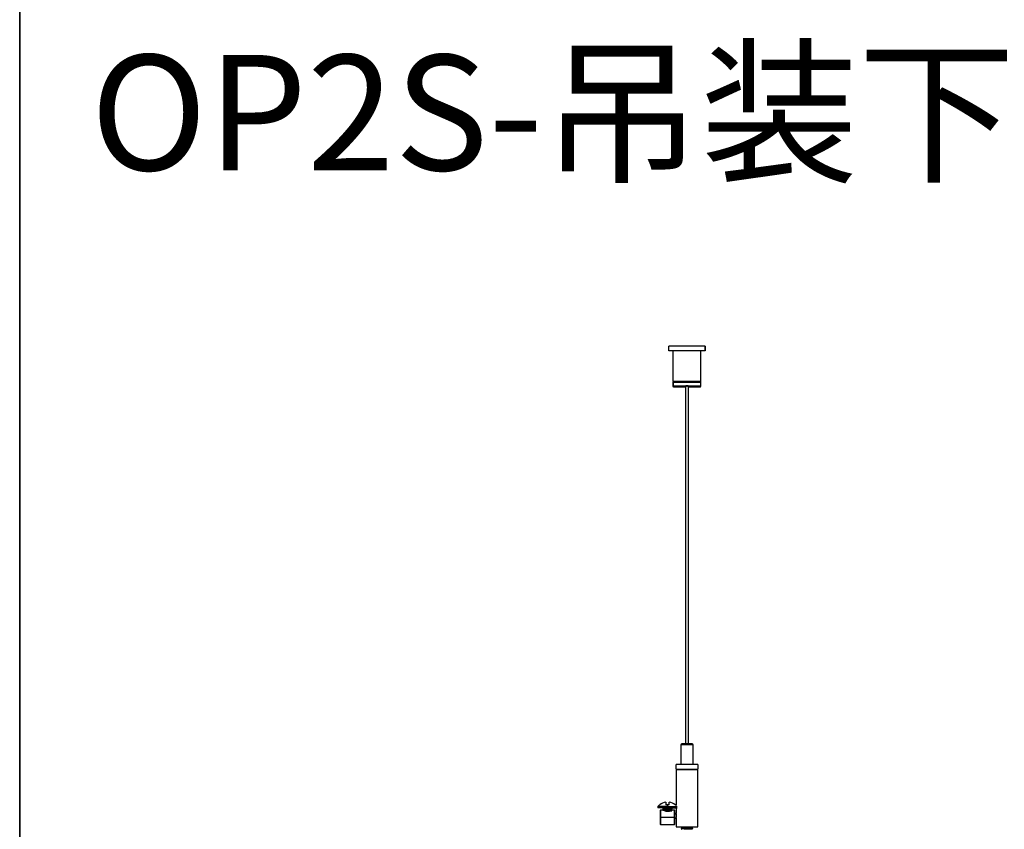
# Model space of a CAD drawing. Units: millimetres. Extents: x 53066 to 54666, y -2576 to 624.
# Drawn here: x 53066 to 53475, y -2120 to -1783 of the extents above; entities that cross this region are included whole.
import ezdxf

# ---------------------------------------------------------------- set-up
doc = ezdxf.new("R2010")
doc.units = ezdxf.units.MM
doc.styles.get("Standard").update_dxf_attribs({"font": 'arial.ttf'})

msp = doc.modelspace()

# ---------------------------------------------------------------- linework, layer by layer
at = {"color": 1, "linetype": 'Continuous', "lineweight": -3}
msp.add_line((53065.95, 623.98), (53065.95, -2576.02), dxfattribs=at)
at = {"color": 7, "linetype": 'Continuous'}
for p, q in [((53350.83, -1919.23), (53335.83, -1919.23)), ((53335.83, -1921.25), (53335.83, -1919.23)), ((53350.83, -1919.23), (53350.83, -1921.23)), ((53350.83, -1921.25), (53350.83, -1919.23)), ((53350.83, -1921.23), (53335.83, -1921.23)), ((53337.58, -1921.25), (53335.83, -1921.25)), ((53337.58, -1933.95), (53337.58, -1921.23)), ((53349.08, -1933.95), (53349.08, -1921.23)), ((53350.83, -1921.25), (53349.08, -1921.25)), ((53337.88, -1934.23), (53337.58, -1933.93)), ((53349.08, -1933.93), (53337.58, -1933.93)), ((53337.86, -1934.23), (53337.58, -1933.95)), ((53337.61, -1933.95), (53337.58, -1933.95)), ((53337.58, -1935.95), (53337.58, -1934.23)), ((53337.58, -1934.23), (53349.08, -1934.23)), ((53342.83, -1936.23), (53342.83, -1935.73)), ((53343.83, -1935.73), (53342.83, -1935.73)), ((53343.83, -1935.73), (53343.83, -1936.23)), ((53348.78, -1934.23), (53349.08, -1933.93)), ((53348.81, -1934.23), (53349.08, -1933.95)), ((53349.08, -1933.95), (53349.06, -1933.95)), ((53349.08, -1935.95), (53349.08, -1934.23)), ((53337.88, -1936.23), (53337.58, -1935.93)), ((53342.83, -1935.93), (53337.58, -1935.93)), ((53337.88, -1936.25), (53337.58, -1935.95)), ((53337.61, -1935.95), (53337.58, -1935.95)), ((53342.83, -1936.23), (53337.88, -1936.23)), ((53342.73, -1936.25), (53337.88, -1936.25)), ((53349.08, -1935.93), (53343.83, -1935.93)), ((53348.78, -1936.23), (53343.83, -1936.23)), ((53348.78, -1936.25), (53343.93, -1936.25)), ((53348.78, -1936.23), (53349.08, -1935.93)), ((53348.78, -1936.25), (53349.08, -1935.95)), ((53349.08, -1935.95), (53349.06, -1935.95))]:
    msp.add_line(p, q, dxfattribs=at)
at = {"linetype": 'Continuous', "lineweight": -3}
for p, q in [((53337.58, -1933.93), (53337.88, -1934.23)), ((53337.58, -1934.23), (53337.58, -1935.93)), ((53343.33, -1934.23), (53337.58, -1934.23)), ((53342.83, -1935.73), (53343.33, -1935.73)), ((53342.83, -1935.73), (53342.83, -1935.93)), ((53343.33, -1934.23), (53349.08, -1934.23)), ((53343.33, -1935.73), (53343.83, -1935.73)), ((53343.83, -1935.93), (53343.83, -1935.73)), ((53348.78, -1934.23), (53349.08, -1933.93)), ((53349.08, -1935.93), (53349.08, -1934.23)), ((53337.58, -1935.93), (53337.88, -1936.23)), ((53342.83, -1935.93), (53337.58, -1935.93)), ((53342.83, -1936.23), (53337.88, -1936.23)), ((53342.73, -1936.25), (53342.73, -2084.73)), ((53349.08, -1935.93), (53343.83, -1935.93)), ((53348.78, -1936.23), (53343.83, -1936.23)), ((53343.93, -2084.73), (53343.93, -1936.25)), ((53348.78, -1936.23), (53349.08, -1935.93)), ((53340.83, -2085.03), (53340.83, -2093.23)), ((53345.83, -2085.03), (53340.83, -2085.03)), ((53345.53, -2084.73), (53341.13, -2084.73)), ((53345.83, -2093.23), (53345.83, -2085.03)), ((53345.83, -2085.03), (53345.83, -2085.03)), ((53347.83, -2093.23), (53338.83, -2093.23)), ((53338.83, -2095.23), (53338.83, -2093.23)), ((53338.83, -2095.23), (53347.83, -2095.23)), ((53347.83, -2095.43), (53338.83, -2095.43)), ((53338.83, -2095.43), (53338.83, -2110.32)), ((53339.83, -2095.23), (53339.83, -2095.43)), ((53346.83, -2095.43), (53346.83, -2095.23)), ((53347.83, -2093.23), (53347.83, -2095.23)), ((53347.83, -2119.23), (53347.83, -2095.43)), ((53335.22, -2110.78), (53331.22, -2110.78)), ((53331.22, -2110.78), (53331.22, -2111.28)), ((53335.22, -2111.28), (53331.22, -2111.28)), ((53331.97, -2110.05), (53331.97, -2109.98)), ((53333.22, -2111.38), (53334.22, -2111.38)), ((53333.22, -2111.38), (53333.22, -2111.45)), ((53333.22, -2111.85), (53333.22, -2111.9)), ((53334.47, -2108.89), (53334.47, -2110.05)), ((53335.22, -2109.98), (53335.22, -2110.78)), ((53335.22, -2111.28), (53335.22, -2110.78)), ((53335.22, -2110.78), (53339.22, -2110.78)), ((53335.22, -2111.28), (53339.22, -2111.28)), ((53335.22, -2111.74), (53335.22, -2111.79)), ((53335.97, -2110.05), (53335.97, -2108.89)), ((53336.76, -2111.68), (53336.76, -2111.38)), ((53336.76, -2111.38), (53337.22, -2111.38)), ((53337.22, -2111.68), (53337.22, -2111.38)), ((53338.47, -2109.98), (53338.47, -2110.05)), ((53338.83, -2111.28), (53338.83, -2113.35)), ((53332.35, -2112.28), (53332.22, -2112.41)), ((53332.22, -2112.41), (53332.22, -2115.28)), ((53332.22, -2115.28), (53332.35, -2115.28)), ((53332.22, -2115.28), (53332.22, -2118.15)), ((53332.35, -2112.28), (53332.35, -2115.28)), ((53333.26, -2112.28), (53332.35, -2112.28)), ((53338.09, -2115.28), (53332.35, -2115.28)), ((53332.35, -2115.28), (53332.35, -2118.28)), ((53335.22, -2112.19), (53335.22, -2112.24)), ((53335.22, -2112.64), (53335.22, -2112.69)), ((53338.09, -2112.28), (53336.96, -2112.28)), ((53337.22, -2112.13), (53337.22, -2112.08)), ((53338.09, -2115.28), (53338.09, -2112.28)), ((53338.22, -2112.41), (53338.09, -2112.28)), ((53338.09, -2115.28), (53338.22, -2115.28)), ((53338.09, -2118.28), (53338.09, -2115.28)), ((53338.22, -2115.28), (53338.22, -2112.41)), ((53338.22, -2118.15), (53338.22, -2115.28)), ((53338.83, -2115.7), (53338.83, -2119.23)), ((53332.22, -2118.15), (53332.35, -2118.28)), ((53332.35, -2118.28), (53338.09, -2118.28)), ((53338.09, -2118.28), (53338.22, -2118.15)), ((53338.83, -2119.23), (53347.83, -2119.23)), ((53340.98, -2119.48), (53340.98, -2119.63)), ((53340.98, -2119.63), (53340.99, -2119.64)), ((53340.98, -2119.98), (53340.98, -2120.13)), ((53345.68, -2119.73), (53345.68, -2119.72))]:
    msp.add_line(p, q, dxfattribs=at)
at = {"color": 1, "linetype": 'Continuous', "lineweight": -3}
msp.add_lwpolyline([(53065.95, -2576.02), (53065.95, 623.98), (54665.95, 623.98)], dxfattribs=at)
at = {"linetype": 'Continuous', "lineweight": -3}
for centre, radius, start, end in [((53341.13, -2085.03), 0.3, 90, 180), ((53345.53, -2085.03), 0.3, 0, 90), ((53335.22, -2113.78), 5, 130.5416, 143.1301), ((53335.22, -2113.78), 4.94, 98.7264, 131.1048), ((53333.12, -2111.38), 0.1, 0, 90), ((53335.22, -2113.78), 3.8, 90, 101.3841), ((53335.22, -2113.78), 3.8, 78.6159, 90), ((53335.22, -2113.78), 4.94, 48.8952, 81.2736), ((53337.32, -2111.38), 0.1, 90, 180), ((53335.22, -2113.78), 5, 43.8211, 49.4584), ((53335.87, -2109.66), 4.98, 298.2196, 307.2133), ((53335.87, -2109.66), 6.48, 291.3094, 298.3057)]:
    msp.add_arc(centre, radius, start, end, dxfattribs=at)
msp.add_ellipse((53336.83, -2111.38), major_axis=(0, -0.1), ratio=0.766044, start_param=3.141593, end_param=4.712389, dxfattribs=at)
for points, degree in [([(53342.83, -1935.93), (53342.83, -1935.96), (53342.83, -1936.03), (53342.83, -1936.13), (53342.83, -1936.2), (53342.83, -1936.23)], 3), ([(53343.83, -1936.23), (53343.83, -1936.2), (53343.83, -1936.13), (53343.83, -1936.03), (53343.83, -1935.96), (53343.83, -1935.93)], 3), ([(53333.57, -2111.65), (53333.4, -2111.75), (53333.22, -2111.85)], 2), ([(53333.23, -2111.91), (53333.4, -2112.01), (53333.57, -2112.1)], 2), ([(53333.25, -2111.47), (53333.41, -2111.56), (53333.57, -2111.65)], 2), ([(53336.49, -2111.48), (53336.58, -2111.41), (53336.67, -2111.34), (53336.76, -2111.28)], 3), ([(53336.76, -2111.68), (53336.67, -2111.61), (53336.58, -2111.54), (53336.49, -2111.48)], 3), ([(53336.87, -2111.88), (53337.04, -2111.78), (53337.22, -2111.68)], 2), ([(53337.22, -2112.07), (53337.05, -2111.98), (53336.88, -2111.88)], 2), ([(53333.58, -2112.1), (53333.4, -2112.2), (53333.22, -2112.3)], 2), ([(53336.87, -2112.33), (53337.04, -2112.23), (53337.22, -2112.13)], 2), ([(53341.29, -2119.3), (53341.14, -2119.39), (53340.98, -2119.48)], 2), ([(53340.98, -2119.64), (53341.13, -2119.72), (53341.28, -2119.81)], 2), ([(53341.29, -2119.8), (53341.14, -2119.89), (53340.98, -2119.98)], 2), ([(53341.15, -2119.23), (53341.21, -2119.27), (53341.28, -2119.3)], 2), ([(53345.37, -2119.56), (53345.53, -2119.47), (53345.68, -2119.38)], 2), ([(53345.37, -2120.06), (53345.53, -2119.97), (53345.68, -2119.88)], 2), ([(53345.68, -2119.73), (53345.53, -2119.64), (53345.39, -2119.56)], 2), ([(53345.61, -2120.18), (53345.5, -2120.12), (53345.39, -2120.05)], 2), ([(53345.68, -2119.23), (53345.68, -2119.28), (53345.68, -2119.33), (53345.68, -2119.38)], 3), ([(53345.68, -2119.73), (53345.68, -2119.78), (53345.68, -2119.83), (53345.68, -2119.88)], 3), ([(53340.98, -2120.13), (53340.98, -2120.14), (53340.99, -2120.14), (53341.02, -2120.15), (53341.04, -2120.15)], 3), ([(53340.99, -2120.12), (53341.08, -2120.17), (53341.18, -2120.23)], 2), ([(53345.68, -2120.23), (53345.61, -2120.18)], 1)]:
    msp.add_open_spline(points, degree=degree, dxfattribs=at)
for points, knots in [([(53334.22, -2111.38), (53334.13, -2111.38), (53334.04, -2111.39), (53333.91, -2111.39), (53333.87, -2111.39), (53333.81, -2111.4), (53333.79, -2111.4), (53333.76, -2111.4), (53333.74, -2111.4), (53333.65, -2111.4), (53333.58, -2111.41), (53333.5, -2111.41), (53333.47, -2111.42), (53333.43, -2111.42), (53333.42, -2111.42), (53333.4, -2111.42), (53333.39, -2111.42), (53333.33, -2111.43), (53333.3, -2111.43), (53333.26, -2111.44), (53333.25, -2111.44), (53333.24, -2111.44), (53333.24, -2111.44), (53333.23, -2111.45), (53333.23, -2111.45), (53333.23, -2111.45), (53333.22, -2111.45), (53333.22, -2111.45)], [0, 0, 0, 0, 0.156457, 0.156457, 0.234686, 0.234686, 0.2738, 0.2738, 0.312915, 0.312915, 0.469372, 0.469372, 0.547601, 0.547601, 0.586715, 0.586715, 0.62583, 0.62583, 0.782287, 0.782287, 0.860516, 0.860516, 0.89963, 0.89963, 0.938744, 0.938744, 1, 1, 1, 1]), ([(53333.22, -2111.85), (53333.22, -2111.85), (53333.23, -2111.85), (53333.24, -2111.84), (53333.24, -2111.84), (53333.25, -2111.84), (53333.26, -2111.84), (53333.29, -2111.83), (53333.33, -2111.83), (53333.39, -2111.82), (53333.4, -2111.82), (53333.42, -2111.82), (53333.43, -2111.82), (53333.44, -2111.82), (53333.48, -2111.82), (53333.52, -2111.81), (53333.63, -2111.81), (53333.72, -2111.8), (53333.83, -2111.8), (53333.86, -2111.79), (53333.9, -2111.79), (53333.93, -2111.79), (53334, -2111.79), (53334.06, -2111.78), (53334.17, -2111.78), (53334.22, -2111.78), (53334.31, -2111.77), (53334.34, -2111.77), (53334.4, -2111.77), (53334.43, -2111.77), (53334.58, -2111.76), (53334.7, -2111.76), (53334.9, -2111.75), (53334.96, -2111.75), (53335.09, -2111.74), (53335.16, -2111.74), (53335.22, -2111.74)], [0, 0, 0, 0, 0.061711, 0.061711, 0.092988, 0.092988, 0.124264, 0.124264, 0.249369, 0.249369, 0.280645, 0.280645, 0.296284, 0.296284, 0.311922, 0.374474, 0.374474, 0.499579, 0.499579, 0.530856, 0.530856, 0.562132, 0.562132, 0.624685, 0.624685, 0.687237, 0.687237, 0.718513, 0.718513, 0.74979, 0.74979, 0.874895, 0.874895, 0.937447, 0.937447, 1, 1, 1, 1]), ([(53335.22, -2111.79), (53335.09, -2111.79), (53334.96, -2111.8), (53334.77, -2111.81), (53334.71, -2111.81), (53334.58, -2111.81), (53334.52, -2111.82), (53334.34, -2111.82), (53334.22, -2111.83), (53334.09, -2111.83), (53334.06, -2111.83), (53334.01, -2111.84), (53333.98, -2111.84), (53333.9, -2111.84), (53333.81, -2111.85), (53333.72, -2111.85), (53333.66, -2111.85), (53333.64, -2111.86), (53333.61, -2111.86), (53333.6, -2111.86), (53333.58, -2111.86), (53333.57, -2111.86), (53333.49, -2111.86), (53333.43, -2111.87), (53333.35, -2111.88), (53333.33, -2111.88), (53333.3, -2111.88), (53333.29, -2111.88), (53333.28, -2111.89), (53333.27, -2111.89), (53333.24, -2111.89), (53333.22, -2111.9), (53333.22, -2111.9), (53333.22, -2111.9), (53333.23, -2111.91), (53333.23, -2111.91), (53333.23, -2111.91)], [0, 0, 0, 0, 0.120276, 0.120276, 0.180413, 0.180413, 0.240551, 0.240551, 0.360827, 0.360827, 0.390896, 0.390896, 0.420965, 0.420965, 0.481102, 0.54124, 0.54124, 0.571309, 0.571309, 0.586344, 0.586344, 0.601378, 0.601378, 0.721654, 0.721654, 0.781792, 0.781792, 0.81186, 0.81186, 0.841929, 0.841929, 0.962205, 0.962205, 0.992274, 0.992274, 1, 1, 1, 1]), ([(53336.87, -2111.88), (53336.87, -2111.88), (53336.84, -2111.9), (53336.57, -2111.93), (53335.69, -2111.97), (53334.64, -2112.01), (53333.82, -2112.06), (53333.6, -2112.08), (53333.57, -2112.1)], [0, 0, 0, 0, 0.007582, 0.209404, 0.411226, 0.613048, 0.81487, 1, 1, 1, 1]), ([(53336.49, -2111.48), (53336.41, -2111.48), (53336.07, -2111.5), (53335.29, -2111.54), (53334.28, -2111.58), (53333.71, -2111.62), (53333.59, -2111.64), (53333.58, -2111.65)], [0, 0, 0, 0, 0.098189, 0.35337, 0.608551, 0.863732, 1, 1, 1, 1]), ([(53334.22, -2111.38), (53334.23, -2111.38), (53334.24, -2111.38), (53334.26, -2111.38), (53334.28, -2111.37), (53334.3, -2111.37), (53334.32, -2111.37), (53334.34, -2111.37), (53334.36, -2111.37), (53334.38, -2111.37), (53334.4, -2111.37), (53334.42, -2111.37), (53334.44, -2111.37), (53334.46, -2111.37), (53334.48, -2111.37), (53334.5, -2111.37), (53334.52, -2111.37), (53334.54, -2111.36), (53334.56, -2111.36), (53334.57, -2111.36), (53334.59, -2111.36), (53334.61, -2111.36), (53334.63, -2111.36), (53334.65, -2111.36), (53334.67, -2111.36), (53334.69, -2111.36), (53334.7, -2111.36), (53334.72, -2111.36), (53334.74, -2111.36), (53334.76, -2111.35), (53334.78, -2111.35), (53334.79, -2111.35), (53334.81, -2111.35), (53334.83, -2111.35), (53334.84, -2111.35), (53334.86, -2111.35), (53334.88, -2111.35), (53334.9, -2111.35), (53334.91, -2111.35), (53334.93, -2111.35), (53334.94, -2111.35), (53334.96, -2111.35), (53334.98, -2111.35), (53334.99, -2111.34), (53335.01, -2111.34), (53335.02, -2111.34), (53335.04, -2111.34), (53335.05, -2111.34), (53335.07, -2111.34), (53335.08, -2111.34), (53335.1, -2111.34), (53335.11, -2111.34), (53335.13, -2111.34), (53335.14, -2111.34), (53335.16, -2111.34), (53335.17, -2111.34), (53335.19, -2111.34), (53335.2, -2111.33), (53335.21, -2111.33), (53335.23, -2111.33), (53335.24, -2111.33), (53335.25, -2111.33), (53335.26, -2111.33), (53335.28, -2111.33), (53335.29, -2111.33), (53335.3, -2111.33), (53335.31, -2111.33), (53335.33, -2111.33), (53335.34, -2111.33), (53335.35, -2111.33), (53335.36, -2111.33), (53335.37, -2111.33), (53335.38, -2111.33), (53335.39, -2111.33), (53335.41, -2111.32), (53335.42, -2111.32), (53335.43, -2111.32), (53335.44, -2111.32), (53335.45, -2111.32), (53335.46, -2111.32), (53335.47, -2111.32), (53335.48, -2111.32), (53335.49, -2111.32), (53335.49, -2111.32), (53335.5, -2111.32), (53335.51, -2111.32), (53335.52, -2111.32), (53335.53, -2111.32), (53335.54, -2111.32), (53335.55, -2111.32), (53335.55, -2111.32), (53335.56, -2111.32), (53335.57, -2111.31), (53335.58, -2111.31), (53335.59, -2111.31), (53335.59, -2111.31), (53335.6, -2111.31), (53335.61, -2111.31), (53335.63, -2111.31), (53335.65, -2111.31), (53335.67, -2111.31), (53335.69, -2111.31), (53335.71, -2111.3), (53335.72, -2111.3), (53335.74, -2111.3), (53335.75, -2111.3), (53335.76, -2111.3), (53335.77, -2111.3), (53335.78, -2111.3), (53335.78, -2111.29), (53335.79, -2111.29), (53335.79, -2111.29), (53335.79, -2111.29), (53335.8, -2111.29), (53335.79, -2111.29), (53335.79, -2111.29), (53335.79, -2111.29), (53335.79, -2111.29), (53335.78, -2111.29), (53335.78, -2111.29), (53335.77, -2111.28), (53335.76, -2111.28), (53335.75, -2111.28), (53335.74, -2111.28), (53335.73, -2111.28), (53335.71, -2111.28), (53335.7, -2111.28), (53335.68, -2111.28), (53335.67, -2111.28), (53335.65, -2111.28), (53335.63, -2111.28), (53335.61, -2111.28), (53335.59, -2111.28), (53335.56, -2111.28), (53335.54, -2111.28), (53335.51, -2111.28), (53335.48, -2111.28), (53335.46, -2111.28), (53335.43, -2111.28), (53335.4, -2111.28), (53335.37, -2111.28), (53335.36, -2111.28)], [0, 0, 0, 0, 0.011013, 0.021945, 0.032795, 0.043565, 0.054253, 0.06486, 0.075386, 0.085831, 0.096194, 0.106477, 0.116679, 0.1268, 0.13684, 0.146799, 0.156677, 0.166474, 0.17619, 0.185826, 0.195381, 0.204855, 0.214248, 0.223561, 0.232793, 0.241944, 0.251014, 0.260004, 0.268913, 0.277742, 0.28649, 0.295157, 0.303744, 0.31225, 0.320675, 0.32902, 0.337284, 0.345467, 0.35357, 0.361593, 0.369535, 0.377396, 0.385177, 0.392877, 0.400496, 0.408035, 0.415493, 0.422871, 0.430168, 0.437385, 0.444521, 0.451576, 0.458551, 0.465445, 0.472258, 0.478991, 0.485643, 0.492215, 0.498705, 0.505116, 0.511445, 0.517694, 0.523862, 0.529949, 0.535955, 0.541881, 0.547726, 0.55349, 0.559173, 0.564776, 0.570297, 0.575738, 0.581098, 0.586377, 0.591575, 0.596692, 0.601728, 0.606683, 0.611557, 0.61635, 0.621062, 0.625693, 0.630243, 0.634712, 0.6391, 0.643406, 0.647632, 0.651776, 0.655839, 0.659821, 0.663721, 0.66754, 0.671278, 0.674935, 0.67851, 0.682004, 0.685416, 0.688748, 0.700131, 0.710761, 0.720637, 0.729759, 0.738125, 0.745737, 0.752594, 0.758698, 0.764049, 0.768652, 0.772511, 0.775638, 0.777732, 0.779329, 0.780498, 0.781416, 0.782403, 0.783734, 0.785531, 0.787847, 0.790704, 0.794117, 0.798092, 0.802635, 0.807751, 0.813442, 0.819711, 0.82656, 0.833991, 0.842006, 0.850607, 0.859794, 0.869571, 0.879937, 0.890894, 0.902444, 0.914589, 0.927328, 0.940664, 0.954598, 0.969131, 0.984265, 1, 1, 1, 1]), ([(53335.22, -2111.74), (53335.3, -2111.74), (53335.37, -2111.73), (53335.51, -2111.73), (53335.66, -2111.72), (53335.8, -2111.72), (53335.88, -2111.72), (53335.9, -2111.72), (53335.93, -2111.71), (53335.99, -2111.71), (53336.04, -2111.71), (53336.13, -2111.71), (53336.2, -2111.7), (53336.32, -2111.7), (53336.38, -2111.7), (53336.47, -2111.69), (53336.5, -2111.69), (53336.55, -2111.69), (53336.58, -2111.69), (53336.66, -2111.68), (53336.71, -2111.68), (53336.76, -2111.68)], [0, 0, 0, 0, 0.125, 0.125, 0.25, 0.375, 0.375, 0.40625, 0.40625, 0.4375, 0.5, 0.5, 0.625, 0.625, 0.75, 0.75, 0.8125, 0.8125, 0.875, 0.875, 1, 1, 1, 1]), ([(53337.22, -2111.68), (53337.22, -2111.68), (53337.22, -2111.68), (53337.22, -2111.68), (53337.22, -2111.68), (53337.21, -2111.69), (53337.2, -2111.69), (53337.16, -2111.7), (53337.12, -2111.7), (53337.06, -2111.71), (53337.05, -2111.71), (53337.02, -2111.71), (53337, -2111.71), (53336.96, -2111.71), (53336.89, -2111.72), (53336.81, -2111.72), (53336.75, -2111.73), (53336.73, -2111.73), (53336.7, -2111.73), (53336.68, -2111.73), (53336.66, -2111.73), (53336.65, -2111.73), (53336.55, -2111.74), (53336.45, -2111.74), (53336.28, -2111.75), (53336.23, -2111.75), (53336.14, -2111.76), (53336.11, -2111.76), (53336.05, -2111.76), (53336.02, -2111.76), (53335.93, -2111.76), (53335.87, -2111.77), (53335.74, -2111.77), (53335.68, -2111.77), (53335.55, -2111.78), (53335.49, -2111.78), (53335.36, -2111.78), (53335.29, -2111.79), (53335.22, -2111.79)], [0, 0, 0, 0, 0.030369, 0.030369, 0.061647, 0.061647, 0.124204, 0.124204, 0.249318, 0.249318, 0.280596, 0.280596, 0.311875, 0.311875, 0.374431, 0.436988, 0.436988, 0.468267, 0.468267, 0.483906, 0.483906, 0.499545, 0.499545, 0.624659, 0.624659, 0.687216, 0.687216, 0.718494, 0.718494, 0.749773, 0.749773, 0.812329, 0.812329, 0.874886, 0.874886, 0.937443, 0.937443, 1, 1, 1, 1]), ([(53333.23, -2112.3), (53333.23, -2112.3), (53333.23, -2112.3), (53333.24, -2112.29), (53333.24, -2112.29), (53333.25, -2112.29), (53333.26, -2112.29), (53333.29, -2112.28), (53333.33, -2112.28), (53333.39, -2112.27), (53333.4, -2112.27), (53333.42, -2112.27), (53333.43, -2112.27), (53333.44, -2112.27), (53333.48, -2112.27), (53333.52, -2112.26), (53333.63, -2112.26), (53333.72, -2112.25), (53333.83, -2112.25), (53333.86, -2112.24), (53333.9, -2112.24), (53333.93, -2112.24), (53334, -2112.24), (53334.11, -2112.23), (53334.22, -2112.23), (53334.31, -2112.22), (53334.34, -2112.22), (53334.4, -2112.22), (53334.43, -2112.22), (53334.52, -2112.22), (53334.58, -2112.21), (53334.7, -2112.21), (53334.77, -2112.21), (53334.9, -2112.2), (53334.96, -2112.2), (53335.09, -2112.2), (53335.16, -2112.19), (53335.22, -2112.19)], [0, 0, 0, 0, 0.021016, 0.021016, 0.053649, 0.053649, 0.086282, 0.086282, 0.216813, 0.216813, 0.249446, 0.249446, 0.265762, 0.265762, 0.282078, 0.347344, 0.347344, 0.477875, 0.477875, 0.510508, 0.510508, 0.543141, 0.543141, 0.608406, 0.673672, 0.673672, 0.706305, 0.706305, 0.738938, 0.738938, 0.804203, 0.804203, 0.869469, 0.869469, 0.934734, 0.934734, 1, 1, 1, 1]), ([(53335.22, -2112.24), (53335.16, -2112.24), (53335.09, -2112.24), (53334.96, -2112.25), (53334.9, -2112.25), (53334.77, -2112.26), (53334.71, -2112.26), (53334.58, -2112.26), (53334.52, -2112.27), (53334.34, -2112.27), (53334.22, -2112.28), (53334.09, -2112.28), (53334.06, -2112.28), (53334.01, -2112.29), (53333.98, -2112.29), (53333.9, -2112.29), (53333.86, -2112.29), (53333.76, -2112.3), (53333.72, -2112.3), (53333.66, -2112.3), (53333.63, -2112.31), (53333.6, -2112.31), (53333.58, -2112.31), (53333.57, -2112.31), (53333.49, -2112.31), (53333.43, -2112.32), (53333.35, -2112.33), (53333.33, -2112.33), (53333.3, -2112.33), (53333.3, -2112.33), (53333.29, -2112.33)], [0, 0, 0, 0, 0.075168, 0.075168, 0.150336, 0.150336, 0.225505, 0.225505, 0.300673, 0.300673, 0.451009, 0.451009, 0.488593, 0.488593, 0.526177, 0.526177, 0.601345, 0.601345, 0.676514, 0.676514, 0.714098, 0.73289, 0.73289, 0.751682, 0.751682, 0.902018, 0.902018, 0.977186, 0.977186, 1, 1, 1, 1]), ([(53336.87, -2112.33), (53336.85, -2112.34), (53336.71, -2112.37), (53336.07, -2112.4), (53335.04, -2112.45), (53334.28, -2112.48), (53333.97, -2112.5), (53333.9, -2112.51)], [0, 0, 0, 0, 0.159909, 0.409637, 0.659364, 0.909091, 1, 1, 1, 1]), ([(53334.33, -2112.67), (53334.34, -2112.67), (53334.36, -2112.67), (53334.4, -2112.67), (53334.43, -2112.67), (53334.58, -2112.66), (53334.7, -2112.66), (53334.9, -2112.65), (53334.96, -2112.65), (53335.09, -2112.64), (53335.16, -2112.64), (53335.22, -2112.64)], [0, 0, 0, 0, 0.042248, 0.042248, 0.148665, 0.148665, 0.574332, 0.574332, 0.787166, 0.787166, 1, 1, 1, 1]), ([(53335.22, -2112.69), (53335.09, -2112.69), (53334.96, -2112.7), (53334.77, -2112.71), (53334.71, -2112.71), (53334.61, -2112.71), (53334.58, -2112.71), (53334.53, -2112.72), (53334.5, -2112.72), (53334.48, -2112.72)], [0, 0, 0, 0, 0.515863, 0.515863, 0.773795, 0.773795, 0.90276, 0.90276, 1, 1, 1, 1]), ([(53335.22, -2112.19), (53335.36, -2112.19), (53335.49, -2112.18), (53335.68, -2112.17), (53335.74, -2112.17), (53335.84, -2112.17), (53335.87, -2112.17), (53335.93, -2112.16), (53335.96, -2112.16), (53336.11, -2112.16), (53336.23, -2112.15), (53336.36, -2112.15), (53336.4, -2112.15), (53336.44, -2112.14), (53336.47, -2112.14), (53336.48, -2112.14), (53336.54, -2112.14), (53336.59, -2112.14), (53336.68, -2112.13), (53336.73, -2112.13), (53336.81, -2112.12), (53336.85, -2112.12), (53336.9, -2112.12), (53336.92, -2112.12), (53336.96, -2112.12), (53336.97, -2112.11), (53337.02, -2112.11), (53337.07, -2112.11), (53337.12, -2112.1), (53337.15, -2112.1), (53337.16, -2112.1), (53337.17, -2112.09), (53337.18, -2112.09), (53337.2, -2112.09), (53337.21, -2112.09), (53337.22, -2112.08), (53337.23, -2112.08), (53337.22, -2112.07), (53337.22, -2112.07)], [0, 0, 0, 0, 0.119818, 0.119818, 0.179727, 0.179727, 0.209681, 0.209681, 0.239636, 0.239636, 0.359454, 0.359454, 0.389408, 0.404386, 0.404386, 0.419363, 0.419363, 0.479272, 0.479272, 0.539181, 0.539181, 0.59909, 0.59909, 0.629044, 0.629044, 0.658999, 0.658999, 0.718908, 0.778817, 0.778817, 0.808771, 0.808771, 0.838726, 0.838726, 0.898635, 0.898635, 0.958544, 1, 1, 1, 1]), ([(53337.22, -2112.13), (53337.22, -2112.13), (53337.22, -2112.13), (53337.22, -2112.13), (53337.22, -2112.13), (53337.21, -2112.14), (53337.2, -2112.14), (53337.16, -2112.15), (53337.12, -2112.15), (53337.06, -2112.16), (53337.05, -2112.16), (53337.02, -2112.16), (53337, -2112.16), (53336.96, -2112.16), (53336.89, -2112.17), (53336.81, -2112.17), (53336.75, -2112.18), (53336.73, -2112.18), (53336.7, -2112.18), (53336.68, -2112.18), (53336.66, -2112.18), (53336.65, -2112.18), (53336.55, -2112.19), (53336.45, -2112.19), (53336.28, -2112.2), (53336.23, -2112.2), (53336.14, -2112.21), (53336.11, -2112.21), (53336.05, -2112.21), (53336.02, -2112.21), (53335.87, -2112.22), (53335.75, -2112.22), (53335.55, -2112.23), (53335.49, -2112.23), (53335.36, -2112.23), (53335.29, -2112.24), (53335.22, -2112.24)], [0, 0, 0, 0, 0.030374, 0.030374, 0.061653, 0.061653, 0.124209, 0.124209, 0.249322, 0.249322, 0.2806, 0.2806, 0.311879, 0.311879, 0.374435, 0.436992, 0.436992, 0.46827, 0.46827, 0.483909, 0.483909, 0.499548, 0.499548, 0.624661, 0.624661, 0.687218, 0.687218, 0.718496, 0.718496, 0.749774, 0.749774, 0.874887, 0.874887, 0.937444, 0.937444, 1, 1, 1, 1]), ([(53335.22, -2112.64), (53335.36, -2112.64), (53335.49, -2112.63), (53335.68, -2112.62), (53335.74, -2112.62), (53335.84, -2112.62), (53335.87, -2112.62), (53335.93, -2112.61), (53335.96, -2112.61), (53336.05, -2112.61), (53336.11, -2112.61), (53336.22, -2112.6), (53336.28, -2112.6), (53336.34, -2112.6), (53336.34, -2112.6), (53336.34, -2112.6)], [0, 0, 0, 0, 0.332226, 0.332226, 0.498339, 0.498339, 0.581395, 0.581395, 0.664452, 0.664452, 0.830565, 0.830565, 0.996678, 0.996678, 1, 1, 1, 1]), ([(53337.01, -2112.61), (53336.97, -2112.61), (53336.92, -2112.62), (53336.82, -2112.62), (53336.76, -2112.63), (53336.68, -2112.63), (53336.67, -2112.63), (53336.64, -2112.63), (53336.62, -2112.63), (53336.57, -2112.64), (53336.53, -2112.64), (53336.43, -2112.64), (53336.35, -2112.65), (53336.24, -2112.65), (53336.2, -2112.65), (53336.13, -2112.66), (53336.11, -2112.66), (53336.07, -2112.66), (53336.05, -2112.66), (53335.95, -2112.66), (53335.86, -2112.67), (53335.68, -2112.67), (53335.59, -2112.68), (53335.48, -2112.68), (53335.46, -2112.68), (53335.41, -2112.68), (53335.39, -2112.68), (53335.32, -2112.69), (53335.27, -2112.69), (53335.22, -2112.69)], [0, 0, 0, 0, 0.125, 0.125, 0.25, 0.25, 0.28125, 0.28125, 0.3125, 0.3125, 0.375, 0.375, 0.5, 0.5, 0.5625, 0.5625, 0.59375, 0.59375, 0.625, 0.625, 0.75, 0.75, 0.875, 0.875, 0.90625, 0.90625, 0.9375, 0.9375, 1, 1, 1, 1]), ([(53336.88, -2112.33), (53336.89, -2112.33), (53336.89, -2112.32), (53336.9, -2112.32), (53336.91, -2112.31), (53336.93, -2112.31), (53336.93, -2112.3), (53336.96, -2112.28), (53336.97, -2112.28), (53336.97, -2112.28), (53336.97, -2112.28), (53336.97, -2112.28)], [0, 0, 0, 0, 0.063904, 0.063904, 0.219385, 0.219385, 0.374867, 0.374867, 0.996795, 0.996795, 1, 1, 1, 1]), ([(53338.83, -2115.7), (53338.83, -2115.7), (53338.83, -2115.69), (53338.84, -2115.67), (53338.84, -2115.66), (53338.84, -2115.65), (53338.84, -2115.65), (53338.84, -2115.63), (53338.85, -2115.61), (53338.85, -2115.58), (53338.86, -2115.56), (53338.86, -2115.53), (53338.86, -2115.52), (53338.87, -2115.49), (53338.87, -2115.48), (53338.88, -2115.42), (53338.88, -2115.37), (53338.89, -2115.3), (53338.89, -2115.28), (53338.9, -2115.25), (53338.9, -2115.21), (53338.91, -2115.13), (53338.92, -2115.07), (53338.92, -2115.02), (53338.92, -2115), (53338.93, -2114.97), (53338.93, -2114.95), (53338.93, -2114.87), (53338.94, -2114.8), (53338.94, -2114.69), (53338.94, -2114.66), (53338.94, -2114.6), (53338.94, -2114.58), (53338.94, -2114.55), (53338.94, -2114.53), (53338.94, -2114.44), (53338.94, -2114.37), (53338.94, -2114.23), (53338.93, -2114.16), (53338.93, -2114.07), (53338.93, -2114.06), (53338.93, -2114.02), (53338.92, -2113.97), (53338.92, -2113.92), (53338.91, -2113.83), (53338.9, -2113.77), (53338.89, -2113.7), (53338.89, -2113.69), (53338.89, -2113.66), (53338.88, -2113.62), (53338.87, -2113.56), (53338.86, -2113.52), (53338.86, -2113.49), (53338.86, -2113.48), (53338.85, -2113.46), (53338.85, -2113.45), (53338.84, -2113.41), (53338.84, -2113.39), (53338.83, -2113.36), (53338.83, -2113.36), (53338.83, -2113.35), (53338.83, -2113.35), (53338.83, -2113.35), (53338.83, -2113.35), (53338.83, -2113.35)], [0, 0, 0, 0, 0.062684, 0.062684, 0.078315, 0.078315, 0.093945, 0.093945, 0.125206, 0.125206, 0.156467, 0.156467, 0.172098, 0.172098, 0.187728, 0.187728, 0.25025, 0.25025, 0.265881, 0.265881, 0.281512, 0.312773, 0.344034, 0.344034, 0.359664, 0.359664, 0.375295, 0.375295, 0.437817, 0.437817, 0.469078, 0.469078, 0.484708, 0.484708, 0.500339, 0.500339, 0.562861, 0.562861, 0.625383, 0.625383, 0.641013, 0.641013, 0.656644, 0.687905, 0.687905, 0.750427, 0.750427, 0.766058, 0.766058, 0.781688, 0.812949, 0.84421, 0.84421, 0.859841, 0.859841, 0.875471, 0.875471, 0.937993, 0.937993, 0.969254, 0.969254, 0.984885, 0.984885, 1, 1, 1, 1]), ([(53340.98, -2119.48), (53340.98, -2119.48), (53340.99, -2119.47), (53341, -2119.47), (53341.02, -2119.46), (53341.06, -2119.46), (53341.09, -2119.45), (53341.11, -2119.45), (53341.13, -2119.45), (53341.15, -2119.45), (53341.19, -2119.45), (53341.26, -2119.44), (53341.33, -2119.43), (53341.4, -2119.43), (53341.43, -2119.43), (53341.47, -2119.43), (53341.49, -2119.43), (53341.5, -2119.42), (53341.56, -2119.42), (53341.67, -2119.42), (53341.84, -2119.41), (53341.96, -2119.4), (53342.06, -2119.4), (53342.09, -2119.4), (53342.16, -2119.4), (53342.19, -2119.39), (53342.29, -2119.39), (53342.43, -2119.39), (53342.57, -2119.38), (53342.68, -2119.38), (53342.72, -2119.37), (53342.8, -2119.37), (53342.83, -2119.37), (53342.95, -2119.37), (53343.1, -2119.36), (53343.33, -2119.35), (53343.48, -2119.35), (53343.6, -2119.35), (53343.64, -2119.34), (53343.71, -2119.34), (53343.75, -2119.34), (53343.86, -2119.34), (53344.01, -2119.33), (53344.16, -2119.33), (53344.26, -2119.32), (53344.3, -2119.32), (53344.35, -2119.32), (53344.37, -2119.32), (53344.4, -2119.32), (53344.49, -2119.31), (53344.64, -2119.31), (53344.82, -2119.3), (53344.94, -2119.29), (53345.01, -2119.29), (53345.02, -2119.29), (53345.05, -2119.29), (53345.09, -2119.29), (53345.12, -2119.29), (53345.2, -2119.28), (53345.29, -2119.28), (53345.37, -2119.27), (53345.42, -2119.27), (53345.44, -2119.26), (53345.47, -2119.26), (53345.49, -2119.26), (53345.53, -2119.26), (53345.58, -2119.25), (53345.62, -2119.25), (53345.64, -2119.24), (53345.65, -2119.24), (53345.66, -2119.24), (53345.67, -2119.24), (53345.68, -2119.23), (53345.68, -2119.23), (53345.68, -2119.23)], [0, 0, 0, 0, 0.03125, 0.03125, 0.0625, 0.09375, 0.09375, 0.109375, 0.109375, 0.125, 0.125, 0.15625, 0.1875, 0.1875, 0.203125, 0.210938, 0.210938, 0.21875, 0.21875, 0.25, 0.28125, 0.3125, 0.3125, 0.328125, 0.328125, 0.34375, 0.34375, 0.375, 0.40625, 0.40625, 0.421875, 0.421875, 0.4375, 0.4375, 0.46875, 0.5, 0.53125, 0.53125, 0.546875, 0.546875, 0.5625, 0.5625, 0.59375, 0.625, 0.625, 0.640625, 0.640625, 0.648438, 0.648438, 0.65625, 0.6875, 0.71875, 0.75, 0.75, 0.757812, 0.757812, 0.765625, 0.78125, 0.78125, 0.8125, 0.84375, 0.84375, 0.859375, 0.859375, 0.875, 0.875, 0.90625, 0.9375, 0.9375, 0.953125, 0.953125, 0.96875, 0.96875, 1, 1, 1, 1]), ([(53345.68, -2119.38), (53345.68, -2119.38), (53345.67, -2119.39), (53345.65, -2119.4), (53345.62, -2119.4), (53345.6, -2119.4), (53345.57, -2119.41), (53345.56, -2119.41), (53345.53, -2119.41), (53345.52, -2119.41), (53345.47, -2119.42), (53345.41, -2119.42), (53345.33, -2119.43), (53345.26, -2119.43), (53345.23, -2119.43), (53345.2, -2119.43), (53345.17, -2119.43), (53345.16, -2119.44), (53345.1, -2119.44), (53345, -2119.44), (53344.88, -2119.45), (53344.76, -2119.45), (53344.7, -2119.46), (53344.61, -2119.46), (53344.57, -2119.46), (53344.51, -2119.46), (53344.47, -2119.47), (53344.37, -2119.47), (53344.23, -2119.47), (53344.09, -2119.48), (53343.98, -2119.48), (53343.94, -2119.49), (53343.87, -2119.49), (53343.83, -2119.49), (53343.71, -2119.49), (53343.56, -2119.5), (53343.41, -2119.5), (53343.26, -2119.51), (53343.18, -2119.51), (53343.06, -2119.52), (53343.03, -2119.52), (53342.95, -2119.52), (53342.91, -2119.52), (53342.8, -2119.52), (53342.65, -2119.53), (53342.5, -2119.53), (53342.4, -2119.54), (53342.36, -2119.54), (53342.31, -2119.54), (53342.29, -2119.54), (53342.26, -2119.54), (53342.17, -2119.55), (53342.02, -2119.55), (53341.9, -2119.56), (53341.78, -2119.56), (53341.73, -2119.57), (53341.66, -2119.57), (53341.64, -2119.57), (53341.62, -2119.57), (53341.58, -2119.57), (53341.54, -2119.58), (53341.47, -2119.58), (53341.38, -2119.58), (53341.3, -2119.59), (53341.24, -2119.59), (53341.22, -2119.59), (53341.19, -2119.6), (53341.18, -2119.6), (53341.13, -2119.6), (53341.08, -2119.61), (53341.04, -2119.61), (53341.02, -2119.62), (53341.01, -2119.62), (53341, -2119.62), (53341, -2119.62), (53340.99, -2119.63), (53340.98, -2119.63), (53340.98, -2119.63)], [0, 0, 0, 0, 0.03125, 0.0625, 0.0625, 0.09375, 0.09375, 0.109375, 0.109375, 0.125, 0.125, 0.15625, 0.1875, 0.1875, 0.203125, 0.210938, 0.210938, 0.21875, 0.21875, 0.25, 0.28125, 0.28125, 0.3125, 0.3125, 0.328125, 0.328125, 0.34375, 0.34375, 0.375, 0.40625, 0.40625, 0.421875, 0.421875, 0.4375, 0.4375, 0.46875, 0.5, 0.5, 0.53125, 0.53125, 0.546875, 0.546875, 0.5625, 0.5625, 0.59375, 0.625, 0.625, 0.640625, 0.640625, 0.648438, 0.648438, 0.65625, 0.6875, 0.71875, 0.71875, 0.75, 0.75, 0.757813, 0.757813, 0.765625, 0.78125, 0.78125, 0.8125, 0.84375, 0.84375, 0.859375, 0.859375, 0.875, 0.875, 0.90625, 0.9375, 0.9375, 0.953125, 0.953125, 0.96875, 0.96875, 1, 1, 1, 1]), ([(53340.98, -2119.98), (53340.98, -2119.98), (53340.99, -2119.97), (53341.01, -2119.97), (53341.04, -2119.96), (53341.06, -2119.96), (53341.09, -2119.95), (53341.11, -2119.95), (53341.13, -2119.95), (53341.15, -2119.95), (53341.19, -2119.94), (53341.26, -2119.94), (53341.33, -2119.93), (53341.4, -2119.93), (53341.43, -2119.93), (53341.47, -2119.93), (53341.49, -2119.93), (53341.5, -2119.93), (53341.56, -2119.92), (53341.67, -2119.92), (53341.78, -2119.91), (53341.9, -2119.91), (53341.96, -2119.9), (53342.06, -2119.9), (53342.09, -2119.9), (53342.16, -2119.9), (53342.19, -2119.89), (53342.29, -2119.89), (53342.43, -2119.89), (53342.57, -2119.88), (53342.68, -2119.88), (53342.72, -2119.88), (53342.8, -2119.87), (53342.83, -2119.87), (53342.95, -2119.87), (53343.1, -2119.86), (53343.25, -2119.86), (53343.41, -2119.85), (53343.48, -2119.85), (53343.6, -2119.84), (53343.64, -2119.84), (53343.71, -2119.84), (53343.75, -2119.84), (53343.86, -2119.84), (53344.01, -2119.83), (53344.16, -2119.83), (53344.26, -2119.82), (53344.3, -2119.82), (53344.35, -2119.82), (53344.37, -2119.82), (53344.4, -2119.82), (53344.49, -2119.81), (53344.64, -2119.81), (53344.76, -2119.8), (53344.88, -2119.8), (53344.94, -2119.79), (53345.01, -2119.79), (53345.02, -2119.79), (53345.05, -2119.79), (53345.09, -2119.79), (53345.12, -2119.78), (53345.2, -2119.78), (53345.29, -2119.78), (53345.37, -2119.77), (53345.42, -2119.77), (53345.44, -2119.77), (53345.47, -2119.76), (53345.49, -2119.76), (53345.53, -2119.76), (53345.58, -2119.75), (53345.62, -2119.75), (53345.64, -2119.74), (53345.65, -2119.74), (53345.66, -2119.74), (53345.67, -2119.74), (53345.68, -2119.73), (53345.68, -2119.73), (53345.68, -2119.73)], [0, 0, 0, 0, 0.03125, 0.0625, 0.0625, 0.09375, 0.09375, 0.109375, 0.109375, 0.125, 0.125, 0.15625, 0.1875, 0.1875, 0.203125, 0.210937, 0.210937, 0.21875, 0.21875, 0.25, 0.28125, 0.28125, 0.3125, 0.3125, 0.328125, 0.328125, 0.34375, 0.34375, 0.375, 0.40625, 0.40625, 0.421875, 0.421875, 0.4375, 0.4375, 0.46875, 0.5, 0.5, 0.53125, 0.53125, 0.546875, 0.546875, 0.5625, 0.5625, 0.59375, 0.625, 0.625, 0.640625, 0.640625, 0.648437, 0.648437, 0.65625, 0.6875, 0.71875, 0.71875, 0.75, 0.75, 0.757812, 0.757812, 0.765625, 0.78125, 0.78125, 0.8125, 0.84375, 0.84375, 0.859375, 0.859375, 0.875, 0.875, 0.90625, 0.9375, 0.9375, 0.953125, 0.953125, 0.96875, 0.96875, 1, 1, 1, 1]), ([(53345.68, -2119.88), (53345.68, -2119.88), (53345.67, -2119.89), (53345.65, -2119.89), (53345.62, -2119.9), (53345.6, -2119.9), (53345.57, -2119.91), (53345.56, -2119.91), (53345.53, -2119.91), (53345.52, -2119.91), (53345.47, -2119.92), (53345.41, -2119.92), (53345.33, -2119.93), (53345.26, -2119.93), (53345.23, -2119.93), (53345.2, -2119.93), (53345.17, -2119.93), (53345.16, -2119.94), (53345.1, -2119.94), (53345, -2119.94), (53344.83, -2119.95), (53344.7, -2119.96), (53344.61, -2119.96), (53344.57, -2119.96), (53344.51, -2119.97), (53344.47, -2119.97), (53344.37, -2119.97), (53344.23, -2119.98), (53344.09, -2119.98), (53343.98, -2119.98), (53343.94, -2119.99), (53343.87, -2119.99), (53343.83, -2119.99), (53343.71, -2119.99), (53343.56, -2120), (53343.33, -2120.01), (53343.18, -2120.01), (53343.06, -2120.02), (53343.03, -2120.02), (53342.95, -2120.02), (53342.91, -2120.02), (53342.8, -2120.02), (53342.65, -2120.03), (53342.5, -2120.03), (53342.4, -2120.04), (53342.36, -2120.04), (53342.31, -2120.04), (53342.29, -2120.04), (53342.26, -2120.04), (53342.17, -2120.05), (53342.02, -2120.05), (53341.84, -2120.06), (53341.73, -2120.07), (53341.66, -2120.07), (53341.64, -2120.07), (53341.62, -2120.07), (53341.58, -2120.07), (53341.54, -2120.08), (53341.47, -2120.08), (53341.38, -2120.08), (53341.3, -2120.09), (53341.24, -2120.09), (53341.22, -2120.09), (53341.19, -2120.1), (53341.18, -2120.1), (53341.13, -2120.1), (53341.08, -2120.11), (53341.04, -2120.11), (53341.02, -2120.12), (53341.01, -2120.12), (53341, -2120.12), (53341, -2120.12), (53340.99, -2120.13), (53340.98, -2120.13), (53340.98, -2120.13)], [0, 0, 0, 0, 0.03125, 0.0625, 0.0625, 0.09375, 0.09375, 0.109375, 0.109375, 0.125, 0.125, 0.15625, 0.1875, 0.1875, 0.203125, 0.210937, 0.210937, 0.21875, 0.21875, 0.25, 0.28125, 0.3125, 0.3125, 0.328125, 0.328125, 0.34375, 0.34375, 0.375, 0.40625, 0.40625, 0.421875, 0.421875, 0.4375, 0.4375, 0.46875, 0.5, 0.53125, 0.53125, 0.546875, 0.546875, 0.5625, 0.5625, 0.59375, 0.625, 0.625, 0.640625, 0.640625, 0.648437, 0.648437, 0.65625, 0.6875, 0.71875, 0.75, 0.75, 0.757812, 0.757812, 0.765625, 0.78125, 0.78125, 0.8125, 0.84375, 0.84375, 0.859375, 0.859375, 0.875, 0.875, 0.90625, 0.9375, 0.9375, 0.953125, 0.953125, 0.96875, 0.96875, 1, 1, 1, 1]), ([(53341.29, -2119.3), (53341.28, -2119.3), (53341.28, -2119.3), (53341.28, -2119.31), (53341.29, -2119.31), (53341.29, -2119.31)], [0, 0, 0, 0, 0.732169, 0.732169, 1, 1, 1, 1]), ([(53345.38, -2119.55), (53345.38, -2119.55), (53345.38, -2119.55), (53345.38, -2119.55), (53345.38, -2119.56), (53345.38, -2119.56), (53345.38, -2119.56), (53345.37, -2119.56), (53345.37, -2119.56), (53345.36, -2119.57), (53345.34, -2119.57), (53345.29, -2119.58), (53345.28, -2119.58), (53345.25, -2119.58), (53345.24, -2119.59), (53345.22, -2119.59), (53345.21, -2119.59), (53345.15, -2119.59), (53345.09, -2119.6), (53345, -2119.6), (53344.97, -2119.61), (53344.92, -2119.61), (53344.9, -2119.61), (53344.87, -2119.61), (53344.85, -2119.61), (53344.75, -2119.62), (53344.67, -2119.62), (53344.54, -2119.63), (53344.5, -2119.63), (53344.41, -2119.64), (53344.36, -2119.64), (53344.21, -2119.64), (53344.11, -2119.65), (53343.91, -2119.66), (53343.8, -2119.66), (53343.67, -2119.67), (53343.64, -2119.67), (53343.58, -2119.67), (53343.56, -2119.67), (53343.47, -2119.67), (53343.42, -2119.68), (53343.26, -2119.68), (53343.15, -2119.69), (53343.01, -2119.69), (53342.98, -2119.69), (53342.93, -2119.7), (53342.9, -2119.7), (53342.82, -2119.7), (53342.77, -2119.7), (53342.61, -2119.71), (53342.51, -2119.71), (53342.36, -2119.72), (53342.31, -2119.72), (53342.22, -2119.73), (53342.17, -2119.73), (53342.04, -2119.73), (53341.96, -2119.74), (53341.86, -2119.74), (53341.84, -2119.75), (53341.81, -2119.75), (53341.79, -2119.75), (53341.73, -2119.75), (53341.7, -2119.75), (53341.6, -2119.76), (53341.55, -2119.76), (53341.49, -2119.77), (53341.47, -2119.77), (53341.45, -2119.77), (53341.44, -2119.77), (53341.41, -2119.78), (53341.39, -2119.78), (53341.34, -2119.79), (53341.32, -2119.79), (53341.29, -2119.8), (53341.29, -2119.8), (53341.28, -2119.8), (53341.28, -2119.8), (53341.28, -2119.8), (53341.28, -2119.81), (53341.28, -2119.81), (53341.28, -2119.81), (53341.29, -2119.81)], [0, 0, 0, 0, 0.005383, 0.005383, 0.029854, 0.029854, 0.04209, 0.04209, 0.054326, 0.054326, 0.103269, 0.103269, 0.12774, 0.12774, 0.139976, 0.139976, 0.152212, 0.152212, 0.201154, 0.201154, 0.225626, 0.225626, 0.237862, 0.237862, 0.250097, 0.250097, 0.29904, 0.29904, 0.323512, 0.323512, 0.347983, 0.347983, 0.396926, 0.396926, 0.445869, 0.445869, 0.458104, 0.458104, 0.47034, 0.47034, 0.494812, 0.494812, 0.543754, 0.543754, 0.55599, 0.55599, 0.568226, 0.568226, 0.592697, 0.592697, 0.64164, 0.64164, 0.666112, 0.666112, 0.690583, 0.690583, 0.739526, 0.739526, 0.751762, 0.751762, 0.763997, 0.763997, 0.788469, 0.788469, 0.837412, 0.837412, 0.849647, 0.849647, 0.861883, 0.861883, 0.886354, 0.886354, 0.935297, 0.935297, 0.959769, 0.959769, 0.972004, 0.972004, 0.98424, 0.98424, 1, 1, 1, 1]), ([(53345.38, -2120.06), (53345.37, -2120.06), (53345.37, -2120.06), (53345.37, -2120.06), (53345.36, -2120.07), (53345.35, -2120.07), (53345.34, -2120.07), (53345.33, -2120.07), (53345.32, -2120.07), (53345.29, -2120.08), (53345.25, -2120.08), (53345.19, -2120.09), (53345.16, -2120.09), (53345.13, -2120.1), (53345.11, -2120.1), (53345.08, -2120.1), (53345.07, -2120.1), (53345, -2120.1), (53344.93, -2120.11), (53344.82, -2120.12), (53344.78, -2120.12), (53344.72, -2120.12), (53344.7, -2120.12), (53344.66, -2120.12), (53344.64, -2120.13), (53344.53, -2120.13), (53344.44, -2120.14), (53344.3, -2120.14), (53344.25, -2120.14), (53344.18, -2120.15), (53344.15, -2120.15), (53344.1, -2120.15), (53344.07, -2120.15), (53343.95, -2120.16), (53343.84, -2120.16), (53343.63, -2120.17), (53343.52, -2120.17), (53343.35, -2120.18), (53343.3, -2120.18), (53343.19, -2120.19), (53343.13, -2120.19), (53342.97, -2120.19), (53342.86, -2120.2), (53342.73, -2120.2), (53342.7, -2120.2), (53342.65, -2120.21), (53342.63, -2120.21), (53342.55, -2120.21), (53342.5, -2120.21), (53342.35, -2120.22), (53342.26, -2120.22), (53342.16, -2120.23)], [0, 0, 0, 0, 0.008995, 0.008995, 0.047111, 0.047111, 0.066169, 0.066169, 0.085226, 0.085226, 0.161458, 0.161458, 0.199573, 0.199573, 0.218631, 0.218631, 0.237689, 0.237689, 0.31392, 0.31392, 0.352035, 0.352035, 0.371093, 0.371093, 0.390151, 0.390151, 0.466382, 0.466382, 0.504498, 0.504498, 0.523555, 0.523555, 0.542613, 0.542613, 0.618844, 0.618844, 0.695075, 0.695075, 0.733191, 0.733191, 0.771307, 0.771307, 0.847538, 0.847538, 0.866596, 0.866596, 0.885653, 0.885653, 0.923769, 0.923769, 1, 1, 1, 1])]:
    msp.add_open_spline(points, degree=3, knots=knots, dxfattribs=at)

# ---------------------------------------------------------------- texts
at = {"color": 3, "lineweight": -3, "insert": (53095.34, -1798.11), "char_height": 48, "width": 1417.985, "attachment_point": 1}
msp.add_mtext('{\\fSimSun|b0|i0|c134|p2;OP2S-吊装下照/上下照调角格栅出光}', dxfattribs=at)

doc.saveas('drawing.dxf')
